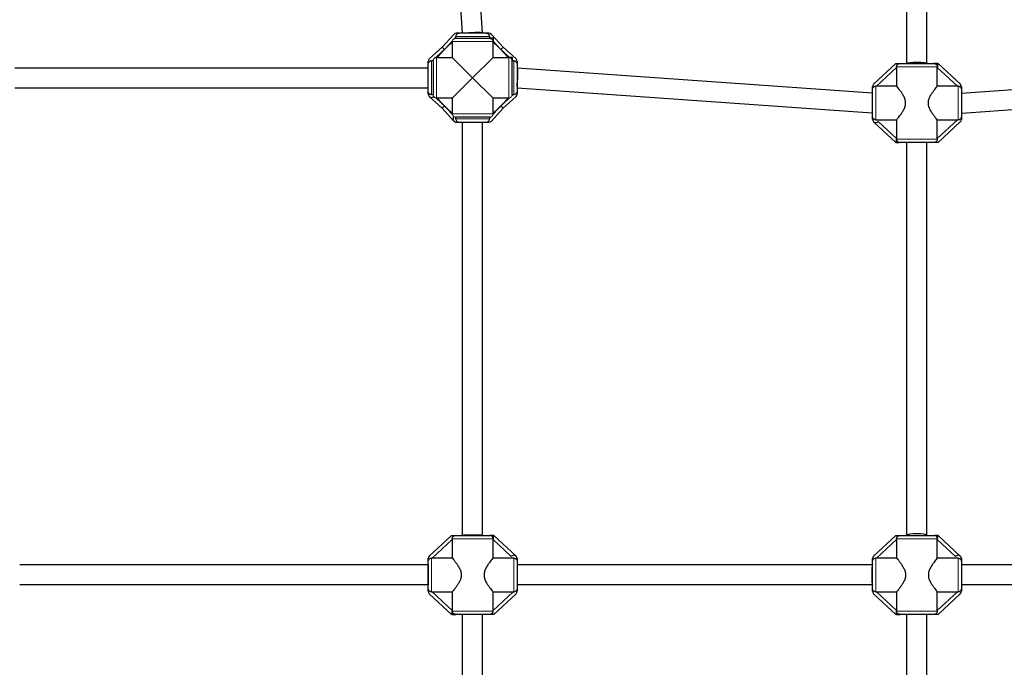
# Model space of a CAD drawing. Units: millimetres. Extents: x 14427 to 32863, y 21458 to 35591.
# Drawn here: x 21005 to 21891, y 29073 to 29656 of the extents above; entities that cross this region are included whole.
import ezdxf

# ---------------------------------------------------------------- set-up
doc = ezdxf.new("R2010")
doc.units = ezdxf.units.MM
doc.header["$LTSCALE"] = 80
for name, color, linetype, lineweight in [('Widoczne (ISO)', 7, 'Continuous', 25), ('Widoczne wąskie (ISO)', 7, 'Continuous', 15), ('Wymiar (ISO)', 151, 'Continuous', 18)]:
    doc.layers.add(name, color=color, linetype=linetype, lineweight=lineweight)
doc.styles.add('Tekst etykiety (ISO)', font='tahoma.ttf')
doc.dimstyles.new('Domyślne (ISO)', dxfattribs={"dimscale": 80, "dimtxt": 3.5, "dimasz": 2.5, "dimexe": 3.175, "dimexo": 0, "dimgap": 0.762, "dimtad": 1, "dimtoh": 1, "dimdec": 0, "dimrnd": 1e-08, "dimzin": 0, "dimtxsty": 'Tekst etykiety (ISO)', "dimcen": 0.09, "dimdle": 10, "dimclrd": 256, "dimclre": 256, "dimclrt": 256, "dimadec": 0, "dimazin": 0, "dimtfac": 0.714286, "dimtdec": 0, "dimtmove": 0, "dimatfit": 3, "dimfxl": 0, "dimtolj": 1, "dimtzin": 0, "dimlwd": -1, "dimlwe": -1, "dimarcsym": 0})

# ---------------------------------------------------------------- blocks, each defined once
blk = doc.blocks.new('*D6')
at = {"layer": 'Defpoints', "color": 0}
for p in [(14426.76, 30207.92), (31511.36, 26450.78), (31511.36, 22755.57)]:
    blk.add_point(p, dxfattribs=at)
at = {"layer": 'Wymiar (ISO)'}
for p, q in [((14426.76, 30207.92), (14426.76, 22501.57)), ((31511.36, 26450.78), (31511.36, 22501.57)), ((14626.76, 22755.57), (31311.36, 22755.57))]:
    blk.add_line(p, q, dxfattribs=at)
for points in [[(14626.76, 22788.9), (14626.76, 22722.23), (14426.76, 22755.57)], [(31311.36, 22788.9), (31311.36, 22722.23), (31511.36, 22755.57)]]:
    blk.add_solid(points, dxfattribs=at)
at = {"layer": 'Wymiar (ISO)', "insert": (22969.06, 23109.31), "char_height": 280, "attachment_point": 2, "style": 'Tekst etykiety (ISO)'}
blk.add_mtext('\\A1;17085', dxfattribs=at)
blk = doc.blocks.new('*D7')
at = {"layer": 'Defpoints', "color": 0}
for p in [(20361.97, 34488.31), (21729.37, 23670.35), (32609.37, 23670.35)]:
    blk.add_point(p, dxfattribs=at)
at = {"layer": 'Wymiar (ISO)'}
for p, q in [((20361.97, 34488.31), (32863.37, 34488.31)), ((32609.37, 34288.31), (32609.37, 23870.35)), ((21729.37, 23670.35), (32863.37, 23670.35))]:
    blk.add_line(p, q, dxfattribs=at)
for points in [[(32576.03, 34288.31), (32642.7, 34288.31), (32609.37, 34488.31)], [(32576.03, 23870.35), (32642.7, 23870.35), (32609.37, 23670.35)]]:
    blk.add_solid(points, dxfattribs=at)
at = {"layer": 'Wymiar (ISO)', "insert": (32255.62, 29079.33), "char_height": 280, "attachment_point": 2, "rotation": 90, "style": 'Tekst etykiety (ISO)'}
blk.add_mtext('\\A1;10818', dxfattribs=at)

msp = doc.modelspace()

# ---------------------------------------------------------------- linework, layer by layer
at = {"layer": 'Widoczne (ISO)'}
for p, q in [((21403.75, 29644.12), (21381.03, 29963.79)), ((21421.78, 29644.44), (21399.05, 29964.12)), ((21803.8, 29616.86), (21803.72, 29964.12)), ((21821.8, 29616.85), (21821.72, 29964.1)), ((21385.22, 29631.67), (21395.89, 29643.16)), ((21400.78, 29644.12), (21398.08, 29644.12)), ((21424.78, 29644.12), (21400.78, 29644.12)), ((21421.78, 29644.12), (21421.78, 29644.44)), ((21427.47, 29644.12), (21424.78, 29644.12)), ((21429.67, 29643.16), (21440.33, 29631.67)), ((21394.45, 29636.14), (21394.45, 29622.45)), ((21397.58, 29639.62), (21397.58, 29640.57)), ((21397.58, 29639.62), (21427.97, 29639.62)), ((21427.97, 29640.57), (21427.97, 29639.62)), ((21431.11, 29639.62), (21427.97, 29639.62)), ((21431.11, 29639.62), (21431.11, 29636.62)), ((21431.11, 29639.62), (21431.25, 29639.62)), ((21431.11, 29622.45), (21431.11, 29636.14)), ((21385.22, 29631.67), (21373.73, 29621.01)), ((21451.82, 29621.01), (21440.33, 29631.67)), ((21372.78, 29616.12), (21372.78, 29618.81)), ((21372.78, 29592.12), (21372.78, 29616.12)), ((21377.28, 29619.32), (21376.32, 29619.32)), ((21377.28, 29619.32), (21377.28, 29588.92)), ((21380.75, 29622.45), (21394.45, 29622.45)), ((21431.11, 29622.45), (21444.8, 29622.45)), ((21448.28, 29622.45), (21445.28, 29622.45)), ((21448.28, 29622.45), (21448.28, 29622.59)), ((21448.28, 29622.45), (21448.28, 29619.32)), ((21449.23, 29619.32), (21448.28, 29619.32)), ((21448.28, 29588.92), (21448.28, 29619.32)), ((21452.78, 29618.81), (21452.78, 29616.12)), ((21452.78, 29616.12), (21452.78, 29592.12)), ((21793.8, 29616.86), (21773.74, 29598.26)), ((21793.8, 29616.86), (21797.59, 29616.86)), ((21797.59, 29616.86), (21828, 29616.84)), ((21821.8, 29616.84), (21821.8, 29616.85)), ((21831.13, 29616.84), (21828, 29616.84)), ((21831.13, 29616.84), (21831.13, 29613.84)), ((21831.13, 29616.84), (21831.56, 29616.84)), ((21831.56, 29616.84), (21831.8, 29616.84)), ((21851.83, 29598.22), (21831.8, 29616.84)), ((21852.78, 29590.34), (22222.47, 29615.34)), ((21000.51, 29613.11), (21372.78, 29613.11)), ((21452.78, 29613.11), (21453.09, 29613.11)), ((21453.1, 29613.11), (21772.78, 29590.39)), ((21794.46, 29613.39), (21794.45, 29596.56)), ((21831.11, 29596.54), (21831.12, 29613.37)), ((21853.08, 29572.33), (22222.78, 29597.34)), ((21000.51, 29595.13), (21372.78, 29595.13)), ((21372.78, 29589.43), (21372.78, 29592.12)), ((21375.78, 29588.92), (21377.28, 29588.92)), ((21448.28, 29588.92), (21449.23, 29588.92)), ((21452.78, 29595.1), (21772.45, 29572.38)), ((21452.78, 29592.12), (21452.78, 29589.43)), ((21772.77, 29569.37), (21772.78, 29593.37)), ((21772.78, 29593.37), (21772.78, 29596.07)), ((21794.45, 29596.56), (21776.33, 29596.57)), ((21849.24, 29596.53), (21831.11, 29596.54)), ((21852.78, 29593.33), (21852.77, 29569.33)), ((21852.78, 29596.02), (21852.78, 29593.33)), ((21373.73, 29587.23), (21385.22, 29576.56)), ((21394.45, 29585.79), (21380.75, 29585.79)), ((21394.45, 29585.79), (21394.45, 29572.09)), ((21431.11, 29572.09), (21431.11, 29585.79)), ((21444.8, 29585.79), (21431.11, 29585.79)), ((21440.33, 29576.56), (21451.82, 29587.23)), ((21395.89, 29565.08), (21385.22, 29576.56)), ((21440.33, 29576.56), (21429.67, 29565.08)), ((21772.45, 29572.38), (21772.77, 29572.38)), ((21852.77, 29572.33), (21853.08, 29572.33)), ((21427.97, 29568.62), (21397.58, 29568.62)), ((21397.58, 29567.12), (21397.58, 29568.62)), ((21398.08, 29564.12), (21400.78, 29564.12)), ((21400.78, 29564.12), (21424.78, 29564.12)), ((21403.78, 29191.85), (21403.78, 29564.12)), ((21421.78, 29191.85), (21421.78, 29564.12)), ((21424.78, 29564.12), (21427.47, 29564.12)), ((21427.97, 29568.62), (21427.97, 29567.66)), ((21772.77, 29566.68), (21772.77, 29569.37)), ((21773.72, 29564.48), (21793.75, 29545.86)), ((21775.77, 29566.17), (21794.44, 29566.16)), ((21794.44, 29566.16), (21794.43, 29549.33)), ((21831.09, 29549.31), (21831.1, 29566.14)), ((21831.1, 29566.14), (21849.22, 29566.13)), ((21831.75, 29545.84), (21851.81, 29564.44)), ((21852.77, 29569.33), (21852.77, 29566.63)), ((21794.3, 29547.26), (21793.75, 29545.86)), ((21793.75, 29545.86), (21796.88, 29545.86)), ((21827.96, 29545.84), (21796.88, 29545.86)), ((21803.75, 29545.85), (21803.75, 29545.86)), ((21803.78, 29191.85), (21803.75, 29545.85)), ((21821.78, 29191.85), (21821.75, 29545.84)), ((21831.75, 29545.84), (21827.96, 29545.84)), ((21393.78, 29191.85), (21373.73, 29173.24)), ((21393.78, 29191.85), (21397.57, 29191.85)), ((21397.57, 29191.85), (21428.65, 29191.85)), ((21431.78, 29191.85), (21428.65, 29191.85)), ((21431.23, 29190.45), (21431.78, 29191.85)), ((21451.82, 29173.24), (21431.78, 29191.85)), ((21793.78, 29191.85), (21773.73, 29173.24)), ((21793.78, 29191.85), (21797.57, 29191.85)), ((21797.57, 29191.85), (21828.65, 29191.85)), ((21821.78, 29191.85), (21821.78, 29191.85)), ((21831.78, 29191.85), (21828.65, 29191.85)), ((21831.23, 29190.45), (21831.78, 29191.85)), ((21851.82, 29173.24), (21831.78, 29191.85)), ((21394.45, 29188.38), (21394.45, 29171.55)), ((21431.11, 29171.55), (21431.11, 29188.38)), ((21794.45, 29188.38), (21794.45, 29171.55)), ((21831.11, 29171.55), (21831.11, 29188.38)), ((21372.78, 29165.35), (21005.01, 29165.35)), ((21372.78, 29168.35), (21372.78, 29171.04)), ((21372.78, 29144.35), (21372.78, 29168.35)), ((21394.45, 29171.55), (21376.32, 29171.55)), ((21449.78, 29171.55), (21431.11, 29171.55)), ((21452.78, 29171.04), (21452.78, 29168.35)), ((21452.78, 29168.35), (21452.78, 29144.35)), ((21772.78, 29165.35), (21452.78, 29165.35)), ((21772.78, 29168.35), (21772.78, 29171.04)), ((21772.78, 29144.35), (21772.78, 29168.35)), ((21794.45, 29171.55), (21776.32, 29171.55)), ((21849.78, 29171.55), (21831.11, 29171.55)), ((21852.78, 29171.04), (21852.78, 29168.35)), ((21852.78, 29168.35), (21852.78, 29144.35)), ((22222.78, 29165.35), (21852.78, 29165.35)), ((21372.78, 29147.4), (21005.01, 29147.4)), ((21452.78, 29147.4), (21452.78, 29147.4)), ((21772.78, 29147.4), (21452.78, 29147.4)), ((21852.78, 29147.4), (21852.78, 29147.4)), ((22222.78, 29147.4), (21852.78, 29147.4)), ((21372.78, 29141.66), (21372.78, 29144.35)), ((21373.73, 29139.46), (21393.78, 29120.85)), ((21376.32, 29141.15), (21394.45, 29141.15)), ((21394.45, 29141.15), (21394.45, 29124.32)), ((21431.11, 29124.32), (21431.11, 29141.15)), ((21431.11, 29141.15), (21449.23, 29141.15)), ((21431.78, 29120.85), (21451.82, 29139.46)), ((21452.78, 29144.35), (21452.78, 29141.66)), ((21772.78, 29141.66), (21772.78, 29144.35)), ((21773.73, 29139.46), (21793.78, 29120.85)), ((21776.32, 29141.15), (21794.45, 29141.15)), ((21794.45, 29141.15), (21794.45, 29124.32)), ((21831.11, 29124.32), (21831.11, 29141.15)), ((21831.11, 29141.15), (21849.23, 29141.15)), ((21831.78, 29120.85), (21851.82, 29139.46)), ((21852.78, 29144.35), (21852.78, 29141.66)), ((21394.01, 29120.85), (21393.78, 29120.85)), ((21394.45, 29120.85), (21394.01, 29120.85)), ((21394.45, 29120.85), (21394.45, 29123.85)), ((21394.45, 29120.85), (21397.58, 29120.85)), ((21427.98, 29120.85), (21397.58, 29120.85)), ((21403.78, 28748.58), (21403.78, 29120.85)), ((21421.78, 28748.58), (21421.78, 29120.85)), ((21431.78, 29120.85), (21427.98, 29120.85)), ((21794.01, 29120.85), (21793.78, 29120.85)), ((21794.45, 29120.85), (21794.01, 29120.85)), ((21794.45, 29120.85), (21794.45, 29123.85)), ((21794.45, 29120.85), (21797.58, 29120.85)), ((21827.98, 29120.85), (21797.58, 29120.85)), ((21803.78, 28766.85), (21803.78, 29120.85)), ((21821.78, 28766.85), (21821.78, 29120.85)), ((21831.78, 29120.85), (21827.98, 29120.85))]:
    msp.add_line(p, q, dxfattribs=at)
for centre, start, end in [((21398.08, 29641.12), 90, 137.1211), ((21427.47, 29641.12), 42.8789, 90), ((21375.78, 29618.81), 132.8789, 180), ((21449.78, 29618.81), 0, 47.1211), ((21775.78, 29596.06), 132.84459, 179.96569), ((21849.78, 29596.02), 359.96569, 47.08679), ((21375.78, 29589.43), 180, 311.72954), ((21449.78, 29589.43), 312.8789, 0), ((21398.08, 29567.12), 138.27046, 270), ((21427.47, 29567.12), 270, 317.1211), ((21775.77, 29566.68), 179.96569, 317.08679), ((21849.77, 29566.64), 312.84459, 359.96569), ((21375.78, 29171.04), 132.8789, 180), ((21449.78, 29171.04), 0, 137.1211), ((21775.78, 29171.04), 132.8789, 180), ((21849.78, 29171.04), 0, 137.1211), ((21375.78, 29141.66), 180, 227.1211), ((21449.78, 29141.66), 312.8789, 0), ((21775.78, 29141.66), 180, 227.1211), ((21849.78, 29141.66), 312.8789, 0)]:
    msp.add_arc(centre, 3, start, end, dxfattribs=at)
for centre, major_axis, ratio, start_param, end_param in [((21412.78, 29644.12), (9, 0.32), 0.062102, 6.280981, 8.905581), ((21812.8, 29616.85), (-9, 0), 0.099783, 3.141551, 6.279027), ((21372.78, 29604.12), (0, -8.99), 0.053622, 3.14159, 3.141593), ((21452.78, 29604.12), (0.32, 8.99), 0.062162, 3.661203, 6.285392), ((21452.78, 29604.12), (0.32, 8.99), 0.062162, 3.660378, 3.661203), ((21772.78, 29581.37), (-0.32, -8.99), 0.062162, 6.280998, 6.798326), ((21852.78, 29581.33), (-0.3, 8.99), 0.053826, 2.57719, 3.143427), ((21812.75, 29545.85), (-9, 0), 0.177811, 6.281333, 6.283244), ((21412.78, 29191.85), (9, 0), 0.053571, 0, 3.141593), ((21812.78, 29191.85), (-9, 0), 0.177811, 3.141587, 6.283017), ((21372.78, 29156.38), (0, 8.97), 0.013631, 0, 3.141537), ((21772.78, 29156.38), (0, 8.97), 0.077873, 0.000002, 3.141543), ((21772.78, 29156.38), (0, 8.97), 0.077873, 6.283185, 6.283187), ((21452.78, 29156.38), (0, -8.97), 0.077873, 6.283136, 6.283185), ((21852.78, 29156.38), (0, -8.97), 0.120212, 6.283133, 6.283184)]:
    msp.add_ellipse(centre, major_axis=major_axis, ratio=ratio, start_param=start_param, end_param=end_param, dxfattribs=at)
for points, knots in [([(21400.78, 29644.12), (21400.77, 29644.12), (21400.76, 29644.12), (21400.35, 29644.11), (21399.95, 29644.04), (21399.2, 29643.79), (21398.83, 29643.59), (21398.26, 29643.1), (21398.05, 29642.85), (21397.74, 29642.27), (21397.64, 29641.96), (21397.57, 29641.47), (21397.56, 29641.29), (21397.57, 29641.12)], [1.4252376, 1.4252376, 1.4252376, 1.4252376, 1.4273255, 1.4273255, 1.5412923, 1.5412923, 1.6550837, 1.6550837, 1.7450564, 1.7450564, 1.8344184, 1.8344184, 1.8826018, 1.8826018, 1.8826018, 1.8826018]), ([(21427.98, 29641.12), (21427.99, 29641.51), (21427.93, 29641.89), (21427.7, 29642.5), (21427.55, 29642.8), (21427.06, 29643.33), (21426.79, 29643.53), (21426.13, 29643.89), (21425.72, 29644.02), (21425.13, 29644.1), (21424.95, 29644.12), (21424.78, 29644.12)], [0, 0, 0, 0, 0.1181388, 0.1181388, 0.1995772, 0.1995772, 0.2687843, 0.2687843, 0.3592038, 0.3592038, 0.3972262, 0.3972262, 0.3972262, 0.3972262]), ([(21427.97, 29639.62), (21428.37, 29639.62), (21428.83, 29639.53), (21429.55, 29639.24), (21429.94, 29638.99), (21430.48, 29638.46), (21430.73, 29638.09), (21431.02, 29637.41), (21431.11, 29636.98), (21431.11, 29636.62)], [1.3715641, 1.3715641, 1.3715641, 1.3715641, 1.48987, 1.48987, 1.6045725, 1.6045725, 1.7162601, 1.7162601, 1.8259054, 1.8259054, 1.8259054, 1.8259054]), ([(21372.78, 29616.12), (21372.78, 29616.16), (21372.78, 29616.2), (21372.79, 29616.65), (21372.88, 29617.07), (21373.16, 29617.8), (21373.36, 29618.15), (21373.87, 29618.7), (21374.13, 29618.9), (21374.63, 29619.15), (21374.86, 29619.22), (21375.31, 29619.31), (21375.54, 29619.33), (21375.78, 29619.32)], [2.757822, 2.757822, 2.757822, 2.757822, 2.7701776, 2.7701776, 2.8995575, 2.8995575, 3.0198133, 3.0198133, 3.1180015, 3.1180015, 3.1878664, 3.1878664, 3.2583173, 3.2583173, 3.2583173, 3.2583173]), ([(21448.28, 29619.32), (21448.28, 29619.71), (21448.19, 29620.17), (21447.9, 29620.89), (21447.65, 29621.28), (21447.12, 29621.82), (21446.75, 29622.07), (21446.07, 29622.36), (21445.64, 29622.45), (21445.28, 29622.45)], [1.3715641, 1.3715641, 1.3715641, 1.3715641, 1.48987, 1.48987, 1.6045725, 1.6045725, 1.7162601, 1.7162601, 1.8259054, 1.8259054, 1.8259054, 1.8259054]), ([(21449.78, 29619.32), (21450.17, 29619.33), (21450.55, 29619.28), (21451.16, 29619.04), (21451.45, 29618.89), (21451.99, 29618.4), (21452.19, 29618.13), (21452.55, 29617.47), (21452.68, 29617.06), (21452.76, 29616.47), (21452.78, 29616.29), (21452.78, 29616.12)], [0, 0, 0, 0, 0.1181388, 0.1181388, 0.1995772, 0.1995772, 0.2687843, 0.2687843, 0.3592038, 0.3592038, 0.3972262, 0.3972262, 0.3972262, 0.3972262]), ([(21794.46, 29613.86), (21794.45, 29614.18), (21794.49, 29614.51), (21794.68, 29615.13), (21794.83, 29615.44), (21795.26, 29615.98), (21795.51, 29616.19), (21796.11, 29616.56), (21796.46, 29616.7), (21797.07, 29616.83), (21797.33, 29616.86), (21797.59, 29616.86)], [1.1415347, 1.1415347, 1.1415347, 1.1415347, 1.2446889, 1.2446889, 1.3516516, 1.3516516, 1.4469354, 1.4469354, 1.5573845, 1.5573845, 1.6332152, 1.6332152, 1.6332152, 1.6332152]), ([(21828, 29616.84), (21828.39, 29616.84), (21828.85, 29616.75), (21829.57, 29616.46), (21829.96, 29616.21), (21830.5, 29615.68), (21830.75, 29615.31), (21831.04, 29614.63), (21831.13, 29614.2), (21831.13, 29613.84)], [1.3715641, 1.3715641, 1.3715641, 1.3715641, 1.48987, 1.48987, 1.6045725, 1.6045725, 1.7162601, 1.7162601, 1.8259054, 1.8259054, 1.8259054, 1.8259054]), ([(21831.12, 29613.37), (21831.13, 29613.83), (21831.14, 29614.33), (21831.22, 29615.27), (21831.28, 29615.71), (21831.4, 29616.35), (21831.47, 29616.61), (21831.54, 29616.79), (21831.55, 29616.82), (21831.56, 29616.84)], [1.1135245, 1.1135245, 1.1135245, 1.1135245, 1.252486, 1.252486, 1.3914475, 1.3914475, 1.5083687, 1.5083687, 1.5298341, 1.5298341, 1.5298341, 1.5298341]), ([(21375.78, 29588.92), (21375.41, 29588.92), (21374.99, 29589.01), (21374.31, 29589.29), (21373.94, 29589.55), (21373.41, 29590.1), (21373.16, 29590.49), (21372.87, 29591.23), (21372.78, 29591.71), (21372.78, 29592.12)], [0, 0, 0, 0, 0.1089699, 0.1089699, 0.2208611, 0.2208611, 0.3372736, 0.3372736, 0.4595874, 0.4595874, 0.4595874, 0.4595874]), ([(21452.78, 29592.12), (21452.78, 29592.11), (21452.78, 29592.1), (21452.77, 29591.69), (21452.7, 29591.29), (21452.45, 29590.54), (21452.25, 29590.17), (21451.76, 29589.6), (21451.51, 29589.39), (21450.93, 29589.08), (21450.62, 29588.98), (21450.12, 29588.91), (21449.95, 29588.91), (21449.78, 29588.91)], [1.4252376, 1.4252376, 1.4252376, 1.4252376, 1.4273255, 1.4273255, 1.5412923, 1.5412923, 1.6550837, 1.6550837, 1.7450564, 1.7450564, 1.8344184, 1.8344184, 1.8826018, 1.8826018, 1.8826018, 1.8826018]), ([(21772.78, 29593.37), (21772.78, 29593.41), (21772.78, 29593.45), (21772.8, 29593.91), (21772.88, 29594.32), (21773.16, 29595.05), (21773.37, 29595.41), (21773.87, 29595.96), (21774.14, 29596.16), (21774.64, 29596.4), (21774.86, 29596.48), (21775.32, 29596.57), (21775.55, 29596.59), (21775.78, 29596.58)], [2.757822, 2.757822, 2.757822, 2.757822, 2.7701776, 2.7701776, 2.8995575, 2.8995575, 3.0198133, 3.0198133, 3.1180015, 3.1180015, 3.1878664, 3.1878664, 3.2583173, 3.2583173, 3.2583173, 3.2583173]), ([(21794.44, 29566.16), (21794.56, 29566.31), (21794.69, 29566.47), (21795.18, 29567.07), (21795.6, 29567.58), (21796.51, 29568.74), (21797.01, 29569.38), (21798.02, 29570.74), (21798.58, 29571.52), (21799.7, 29573.22), (21800.26, 29574.13), (21801.26, 29576.05), (21801.7, 29577.05), (21802.34, 29579.15), (21802.53, 29580.24), (21802.53, 29582.47), (21802.34, 29583.56), (21801.71, 29585.66), (21801.27, 29586.67), (21800.27, 29588.59), (21799.71, 29589.5), (21798.59, 29591.19), (21798.04, 29591.97), (21797.02, 29593.34), (21796.53, 29593.98), (21795.62, 29595.14), (21795.2, 29595.65), (21794.71, 29596.25), (21794.57, 29596.41), (21794.45, 29596.56)], [3.122184, 3.122184, 3.122184, 3.122184, 3.25997, 3.25997, 3.580119, 3.580119, 3.900269, 3.900269, 4.235037, 4.235037, 4.569805, 4.569805, 4.904573, 4.904573, 5.23934, 5.23934, 5.574108, 5.574108, 5.908876, 5.908876, 6.243644, 6.243644, 6.578411, 6.578411, 6.898561, 6.898561, 7.218711, 7.218711, 7.356496, 7.356496, 7.356496, 7.356496]), ([(21831.1, 29566.14), (21830.98, 29566.29), (21830.84, 29566.45), (21830.35, 29567.05), (21829.93, 29567.56), (21829.02, 29568.72), (21828.53, 29569.36), (21827.52, 29570.73), (21826.96, 29571.51), (21825.84, 29573.2), (21825.29, 29574.11), (21824.28, 29576.03), (21823.84, 29577.04), (21823.21, 29579.14), (21823.02, 29580.23), (21823.02, 29582.46), (21823.21, 29583.55), (21823.85, 29585.65), (21824.29, 29586.65), (21825.29, 29588.57), (21825.85, 29589.48), (21826.97, 29591.18), (21827.53, 29591.96), (21828.54, 29593.32), (21829.04, 29593.96), (21829.95, 29595.12), (21830.37, 29595.63), (21830.86, 29596.23), (21830.99, 29596.39), (21831.11, 29596.54)], [3.122184, 3.122184, 3.122184, 3.122184, 3.25997, 3.25997, 3.580119, 3.580119, 3.900269, 3.900269, 4.235037, 4.235037, 4.569805, 4.569805, 4.904573, 4.904573, 5.23934, 5.23934, 5.574108, 5.574108, 5.908876, 5.908876, 6.243644, 6.243644, 6.578411, 6.578411, 6.898561, 6.898561, 7.218711, 7.218711, 7.356496, 7.356496, 7.356496, 7.356496]), ([(21849.78, 29596.53), (21850.18, 29596.55), (21850.56, 29596.49), (21851.17, 29596.25), (21851.46, 29596.1), (21852, 29595.61), (21852.2, 29595.34), (21852.56, 29594.68), (21852.69, 29594.27), (21852.77, 29593.68), (21852.78, 29593.5), (21852.78, 29593.33)], [0, 0, 0, 0, 0.1181388, 0.1181388, 0.1995772, 0.1995772, 0.2687843, 0.2687843, 0.3592038, 0.3592038, 0.3972262, 0.3972262, 0.3972262, 0.3972262]), ([(21397.58, 29567.12), (21397.58, 29566.75), (21397.66, 29566.33), (21397.95, 29565.65), (21398.21, 29565.28), (21398.76, 29564.75), (21399.15, 29564.5), (21399.89, 29564.21), (21400.37, 29564.12), (21400.78, 29564.12)], [0, 0, 0, 0, 0.1089699, 0.1089699, 0.2208611, 0.2208611, 0.3372736, 0.3372736, 0.4595874, 0.4595874, 0.4595874, 0.4595874]), ([(21424.78, 29564.12), (21424.82, 29564.12), (21424.86, 29564.12), (21425.31, 29564.13), (21425.72, 29564.22), (21426.46, 29564.5), (21426.81, 29564.7), (21427.36, 29565.21), (21427.56, 29565.47), (21427.81, 29565.98), (21427.88, 29566.2), (21427.97, 29566.65), (21427.99, 29566.88), (21427.98, 29567.12)], [2.757822, 2.757822, 2.757822, 2.757822, 2.7701776, 2.7701776, 2.8995575, 2.8995575, 3.0198133, 3.0198133, 3.1180015, 3.1180015, 3.1878664, 3.1878664, 3.2583173, 3.2583173, 3.2583173, 3.2583173]), ([(21775.77, 29566.17), (21775.4, 29566.17), (21774.98, 29566.26), (21774.3, 29566.55), (21773.93, 29566.81), (21773.4, 29567.35), (21773.15, 29567.75), (21772.86, 29568.49), (21772.77, 29568.97), (21772.77, 29569.37)], [0, 0, 0, 0, 0.1089699, 0.1089699, 0.2208611, 0.2208611, 0.3372736, 0.3372736, 0.4595874, 0.4595874, 0.4595874, 0.4595874]), ([(21852.77, 29569.33), (21852.77, 29569.32), (21852.77, 29569.31), (21852.77, 29568.9), (21852.7, 29568.5), (21852.44, 29567.75), (21852.24, 29567.38), (21851.75, 29566.81), (21851.5, 29566.6), (21850.92, 29566.29), (21850.61, 29566.19), (21850.11, 29566.12), (21849.94, 29566.12), (21849.77, 29566.12)], [1.4252376, 1.4252376, 1.4252376, 1.4252376, 1.4273255, 1.4273255, 1.5412923, 1.5412923, 1.6550837, 1.6550837, 1.7450564, 1.7450564, 1.8344184, 1.8344184, 1.8826018, 1.8826018, 1.8826018, 1.8826018]), ([(21794.43, 29549.33), (21794.43, 29548.87), (21794.41, 29548.37), (21794.35, 29547.68), (21794.33, 29547.46), (21794.3, 29547.26)], [1.1135245, 1.1135245, 1.1135245, 1.1135245, 1.252486, 1.252486, 1.3176173, 1.3176173, 1.3176173, 1.3176173]), ([(21794.3, 29547.26), (21794.33, 29547.4), (21794.35, 29547.56), (21794.4, 29548.08), (21794.43, 29548.48), (21794.43, 29548.86)], [0.7465321, 0.7465321, 0.7465321, 0.7465321, 0.7950277, 0.7950277, 0.9082986, 0.9082986, 0.9082986, 0.9082986]), ([(21794.43, 29548.86), (21794.43, 29548.55), (21794.46, 29548.24), (21794.61, 29547.63), (21794.73, 29547.34), (21795.05, 29546.77), (21795.27, 29546.53), (21795.71, 29546.18), (21795.93, 29546.06), (21796.38, 29545.9), (21796.63, 29545.86), (21796.88, 29545.86), (21796.88, 29545.86), (21796.88, 29545.86)], [-0.5453499, -0.5453499, -0.5453499, -0.5453499, -0.4504077, -0.4504077, -0.3461824, -0.3461824, -0.2184538, -0.2184538, -0.111632, -0.111632, 0, 0, 0.0010191, 0.0010191, 0.0010191, 0.0010191]), ([(21831.09, 29548.84), (21831.1, 29548.52), (21831.06, 29548.19), (21830.87, 29547.57), (21830.72, 29547.26), (21830.29, 29546.72), (21830.04, 29546.51), (21829.45, 29546.14), (21829.09, 29546), (21828.48, 29545.87), (21828.22, 29545.84), (21827.96, 29545.84)], [1.1415347, 1.1415347, 1.1415347, 1.1415347, 1.2446889, 1.2446889, 1.3516516, 1.3516516, 1.4469354, 1.4469354, 1.5573845, 1.5573845, 1.6332152, 1.6332152, 1.6332152, 1.6332152]), ([(21394.44, 29188.85), (21394.43, 29189.17), (21394.47, 29189.49), (21394.66, 29190.12), (21394.81, 29190.43), (21395.24, 29190.97), (21395.49, 29191.18), (21396.08, 29191.55), (21396.44, 29191.69), (21397.05, 29191.82), (21397.31, 29191.85), (21397.57, 29191.85)], [1.1415347, 1.1415347, 1.1415347, 1.1415347, 1.2446889, 1.2446889, 1.3516516, 1.3516516, 1.4469354, 1.4469354, 1.5573845, 1.5573845, 1.6332152, 1.6332152, 1.6332152, 1.6332152]), ([(21431.11, 29188.85), (21431.11, 29189.16), (21431.07, 29189.47), (21430.92, 29190.08), (21430.8, 29190.37), (21430.48, 29190.94), (21430.26, 29191.18), (21429.82, 29191.53), (21429.6, 29191.65), (21429.15, 29191.81), (21428.9, 29191.85), (21428.65, 29191.85), (21428.65, 29191.85), (21428.65, 29191.85)], [-0.5453499, -0.5453499, -0.5453499, -0.5453499, -0.4504077, -0.4504077, -0.3461824, -0.3461824, -0.2184538, -0.2184538, -0.111632, -0.111632, 0, 0, 0.0010191, 0.0010191, 0.0010191, 0.0010191]), ([(21431.11, 29188.38), (21431.11, 29188.84), (21431.12, 29189.34), (21431.18, 29190.04), (21431.2, 29190.25), (21431.23, 29190.45)], [1.1135245, 1.1135245, 1.1135245, 1.1135245, 1.252486, 1.252486, 1.3176173, 1.3176173, 1.3176173, 1.3176173]), ([(21431.23, 29190.45), (21431.2, 29190.31), (21431.18, 29190.16), (21431.13, 29189.63), (21431.11, 29189.23), (21431.11, 29188.85)], [0.7465321, 0.7465321, 0.7465321, 0.7465321, 0.7950277, 0.7950277, 0.9082986, 0.9082986, 0.9082986, 0.9082986]), ([(21794.44, 29188.85), (21794.43, 29189.17), (21794.47, 29189.49), (21794.66, 29190.12), (21794.81, 29190.43), (21795.24, 29190.97), (21795.49, 29191.18), (21796.08, 29191.55), (21796.44, 29191.69), (21797.05, 29191.82), (21797.31, 29191.85), (21797.57, 29191.85)], [1.1415347, 1.1415347, 1.1415347, 1.1415347, 1.2446889, 1.2446889, 1.3516516, 1.3516516, 1.4469354, 1.4469354, 1.5573845, 1.5573845, 1.6332152, 1.6332152, 1.6332152, 1.6332152]), ([(21831.11, 29188.85), (21831.11, 29189.16), (21831.07, 29189.47), (21830.92, 29190.08), (21830.8, 29190.37), (21830.48, 29190.94), (21830.26, 29191.18), (21829.82, 29191.53), (21829.6, 29191.65), (21829.15, 29191.81), (21828.9, 29191.85), (21828.65, 29191.85), (21828.65, 29191.85), (21828.65, 29191.85)], [-0.5453499, -0.5453499, -0.5453499, -0.5453499, -0.4504077, -0.4504077, -0.3461824, -0.3461824, -0.2184538, -0.2184538, -0.111632, -0.111632, 0, 0, 0.0010191, 0.0010191, 0.0010191, 0.0010191]), ([(21831.11, 29188.38), (21831.11, 29188.84), (21831.12, 29189.34), (21831.18, 29190.04), (21831.2, 29190.25), (21831.23, 29190.45)], [1.1135245, 1.1135245, 1.1135245, 1.1135245, 1.252486, 1.252486, 1.3176173, 1.3176173, 1.3176173, 1.3176173]), ([(21831.23, 29190.45), (21831.2, 29190.31), (21831.18, 29190.16), (21831.13, 29189.63), (21831.11, 29189.23), (21831.11, 29188.85)], [0.7465321, 0.7465321, 0.7465321, 0.7465321, 0.7950277, 0.7950277, 0.9082986, 0.9082986, 0.9082986, 0.9082986]), ([(21372.78, 29168.35), (21372.78, 29168.36), (21372.78, 29168.37), (21372.78, 29168.77), (21372.85, 29169.18), (21373.1, 29169.93), (21373.3, 29170.3), (21373.79, 29170.87), (21374.05, 29171.08), (21374.62, 29171.39), (21374.94, 29171.48), (21375.43, 29171.55), (21375.6, 29171.56), (21375.78, 29171.56)], [1.4252376, 1.4252376, 1.4252376, 1.4252376, 1.4273255, 1.4273255, 1.5412923, 1.5412923, 1.6550837, 1.6550837, 1.7450564, 1.7450564, 1.8344184, 1.8344184, 1.8826018, 1.8826018, 1.8826018, 1.8826018]), ([(21394.45, 29171.55), (21394.57, 29171.4), (21394.7, 29171.24), (21395.19, 29170.64), (21395.61, 29170.13), (21396.52, 29168.97), (21397.02, 29168.33), (21398.03, 29166.96), (21398.59, 29166.18), (21399.7, 29164.49), (21400.26, 29163.58), (21401.26, 29161.66), (21401.71, 29160.65), (21402.34, 29158.55), (21402.53, 29157.47), (21402.53, 29155.23), (21402.34, 29154.15), (21401.71, 29152.05), (21401.26, 29151.04), (21400.26, 29149.12), (21399.7, 29148.21), (21398.59, 29146.52), (21398.03, 29145.74), (21397.02, 29144.37), (21396.52, 29143.73), (21395.61, 29142.57), (21395.19, 29142.06), (21394.7, 29141.46), (21394.57, 29141.3), (21394.45, 29141.15)], [3.122184, 3.122184, 3.122184, 3.122184, 3.25997, 3.25997, 3.580119, 3.580119, 3.900269, 3.900269, 4.235037, 4.235037, 4.569805, 4.569805, 4.904573, 4.904573, 5.23934, 5.23934, 5.574108, 5.574108, 5.908876, 5.908876, 6.243644, 6.243644, 6.578411, 6.578411, 6.898561, 6.898561, 7.218711, 7.218711, 7.356496, 7.356496, 7.356496, 7.356496]), ([(21431.11, 29171.55), (21430.99, 29171.4), (21430.85, 29171.24), (21430.36, 29170.64), (21429.94, 29170.13), (21429.03, 29168.97), (21428.54, 29168.33), (21427.52, 29166.96), (21426.96, 29166.18), (21425.85, 29164.49), (21425.29, 29163.58), (21424.29, 29161.66), (21423.84, 29160.65), (21423.21, 29158.55), (21423.02, 29157.47), (21423.02, 29155.23), (21423.21, 29154.15), (21423.84, 29152.05), (21424.29, 29151.04), (21425.29, 29149.12), (21425.85, 29148.21), (21426.96, 29146.52), (21427.52, 29145.74), (21428.54, 29144.37), (21429.03, 29143.73), (21429.94, 29142.57), (21430.36, 29142.06), (21430.85, 29141.46), (21430.99, 29141.3), (21431.11, 29141.15)], [3.122184, 3.122184, 3.122184, 3.122184, 3.25997, 3.25997, 3.580119, 3.580119, 3.900269, 3.900269, 4.235037, 4.235037, 4.569805, 4.569805, 4.904573, 4.904573, 5.23934, 5.23934, 5.574108, 5.574108, 5.908876, 5.908876, 6.243644, 6.243644, 6.578411, 6.578411, 6.898561, 6.898561, 7.218711, 7.218711, 7.356496, 7.356496, 7.356496, 7.356496]), ([(21449.78, 29171.55), (21450.14, 29171.55), (21450.57, 29171.46), (21451.24, 29171.17), (21451.61, 29170.92), (21452.14, 29170.37), (21452.39, 29169.98), (21452.69, 29169.24), (21452.78, 29168.76), (21452.78, 29168.35)], [0, 0, 0, 0, 0.1089699, 0.1089699, 0.2208611, 0.2208611, 0.3372736, 0.3372736, 0.4595874, 0.4595874, 0.4595874, 0.4595874]), ([(21772.78, 29168.35), (21772.78, 29168.36), (21772.78, 29168.37), (21772.78, 29168.77), (21772.85, 29169.18), (21773.1, 29169.93), (21773.3, 29170.3), (21773.79, 29170.87), (21774.05, 29171.08), (21774.62, 29171.39), (21774.94, 29171.48), (21775.43, 29171.55), (21775.6, 29171.56), (21775.78, 29171.56)], [1.4252376, 1.4252376, 1.4252376, 1.4252376, 1.4273255, 1.4273255, 1.5412923, 1.5412923, 1.6550837, 1.6550837, 1.7450564, 1.7450564, 1.8344184, 1.8344184, 1.8826018, 1.8826018, 1.8826018, 1.8826018]), ([(21794.45, 29171.55), (21794.57, 29171.4), (21794.7, 29171.24), (21795.19, 29170.64), (21795.61, 29170.13), (21796.52, 29168.97), (21797.02, 29168.33), (21798.03, 29166.96), (21798.59, 29166.18), (21799.7, 29164.49), (21800.26, 29163.58), (21801.26, 29161.66), (21801.71, 29160.65), (21802.34, 29158.55), (21802.53, 29157.47), (21802.53, 29155.23), (21802.34, 29154.15), (21801.71, 29152.05), (21801.26, 29151.04), (21800.26, 29149.12), (21799.7, 29148.21), (21798.59, 29146.52), (21798.03, 29145.74), (21797.02, 29144.37), (21796.52, 29143.73), (21795.61, 29142.57), (21795.19, 29142.06), (21794.7, 29141.46), (21794.57, 29141.3), (21794.45, 29141.15)], [3.122184, 3.122184, 3.122184, 3.122184, 3.25997, 3.25997, 3.580119, 3.580119, 3.900269, 3.900269, 4.235037, 4.235037, 4.569805, 4.569805, 4.904573, 4.904573, 5.23934, 5.23934, 5.574108, 5.574108, 5.908876, 5.908876, 6.243644, 6.243644, 6.578411, 6.578411, 6.898561, 6.898561, 7.218711, 7.218711, 7.356496, 7.356496, 7.356496, 7.356496]), ([(21831.11, 29171.55), (21830.99, 29171.4), (21830.85, 29171.24), (21830.36, 29170.64), (21829.94, 29170.13), (21829.03, 29168.97), (21828.54, 29168.33), (21827.52, 29166.96), (21826.96, 29166.18), (21825.85, 29164.49), (21825.29, 29163.58), (21824.29, 29161.66), (21823.84, 29160.65), (21823.21, 29158.55), (21823.02, 29157.47), (21823.02, 29155.23), (21823.21, 29154.15), (21823.84, 29152.05), (21824.29, 29151.04), (21825.29, 29149.12), (21825.85, 29148.21), (21826.96, 29146.52), (21827.52, 29145.74), (21828.54, 29144.37), (21829.03, 29143.73), (21829.94, 29142.57), (21830.36, 29142.06), (21830.85, 29141.46), (21830.99, 29141.3), (21831.11, 29141.15)], [3.122184, 3.122184, 3.122184, 3.122184, 3.25997, 3.25997, 3.580119, 3.580119, 3.900269, 3.900269, 4.235037, 4.235037, 4.569805, 4.569805, 4.904573, 4.904573, 5.23934, 5.23934, 5.574108, 5.574108, 5.908876, 5.908876, 6.243644, 6.243644, 6.578411, 6.578411, 6.898561, 6.898561, 7.218711, 7.218711, 7.356496, 7.356496, 7.356496, 7.356496]), ([(21849.78, 29171.55), (21850.14, 29171.55), (21850.57, 29171.46), (21851.24, 29171.17), (21851.61, 29170.92), (21852.14, 29170.37), (21852.39, 29169.98), (21852.69, 29169.24), (21852.78, 29168.76), (21852.78, 29168.35)], [0, 0, 0, 0, 0.1089699, 0.1089699, 0.2208611, 0.2208611, 0.3372736, 0.3372736, 0.4595874, 0.4595874, 0.4595874, 0.4595874]), ([(21375.78, 29141.14), (21375.38, 29141.13), (21375, 29141.19), (21374.39, 29141.42), (21374.1, 29141.58), (21373.56, 29142.07), (21373.36, 29142.33), (21373, 29142.99), (21372.87, 29143.41), (21372.79, 29144), (21372.78, 29144.17), (21372.78, 29144.35)], [0, 0, 0, 0, 0.1181388, 0.1181388, 0.1995772, 0.1995772, 0.2687843, 0.2687843, 0.3592038, 0.3592038, 0.3972262, 0.3972262, 0.3972262, 0.3972262]), ([(21452.78, 29144.35), (21452.78, 29144.31), (21452.77, 29144.27), (21452.76, 29143.82), (21452.68, 29143.4), (21452.39, 29142.67), (21452.19, 29142.32), (21451.69, 29141.76), (21451.42, 29141.57), (21450.92, 29141.32), (21450.7, 29141.25), (21450.24, 29141.15), (21450.01, 29141.14), (21449.78, 29141.14)], [2.757822, 2.757822, 2.757822, 2.757822, 2.7701776, 2.7701776, 2.8995575, 2.8995575, 3.0198133, 3.0198133, 3.1180015, 3.1180015, 3.1878664, 3.1878664, 3.2583173, 3.2583173, 3.2583173, 3.2583173]), ([(21775.78, 29141.14), (21775.38, 29141.13), (21775, 29141.19), (21774.39, 29141.42), (21774.1, 29141.58), (21773.56, 29142.07), (21773.36, 29142.33), (21773, 29142.99), (21772.87, 29143.41), (21772.79, 29144), (21772.78, 29144.17), (21772.78, 29144.35)], [0, 0, 0, 0, 0.1181388, 0.1181388, 0.1995772, 0.1995772, 0.2687843, 0.2687843, 0.3592038, 0.3592038, 0.3972262, 0.3972262, 0.3972262, 0.3972262]), ([(21852.78, 29144.35), (21852.78, 29144.31), (21852.77, 29144.27), (21852.76, 29143.82), (21852.68, 29143.4), (21852.39, 29142.67), (21852.19, 29142.32), (21851.69, 29141.76), (21851.42, 29141.57), (21850.92, 29141.32), (21850.7, 29141.25), (21850.24, 29141.15), (21850.01, 29141.14), (21849.78, 29141.14)], [2.757822, 2.757822, 2.757822, 2.757822, 2.7701776, 2.7701776, 2.8995575, 2.8995575, 3.0198133, 3.0198133, 3.1180015, 3.1180015, 3.1878664, 3.1878664, 3.2583173, 3.2583173, 3.2583173, 3.2583173]), ([(21394.45, 29124.32), (21394.45, 29123.86), (21394.43, 29123.36), (21394.35, 29122.41), (21394.29, 29121.98), (21394.17, 29121.34), (21394.1, 29121.08), (21394.03, 29120.9), (21394.02, 29120.87), (21394.01, 29120.85)], [1.1135245, 1.1135245, 1.1135245, 1.1135245, 1.252486, 1.252486, 1.3914475, 1.3914475, 1.5083687, 1.5083687, 1.5298341, 1.5298341, 1.5298341, 1.5298341]), ([(21397.58, 29120.85), (21397.18, 29120.85), (21396.72, 29120.94), (21396, 29121.23), (21395.61, 29121.48), (21395.07, 29122.01), (21394.82, 29122.38), (21394.53, 29123.05), (21394.45, 29123.48), (21394.45, 29123.85)], [1.3715641, 1.3715641, 1.3715641, 1.3715641, 1.48987, 1.48987, 1.6045725, 1.6045725, 1.7162601, 1.7162601, 1.8259054, 1.8259054, 1.8259054, 1.8259054]), ([(21431.11, 29123.85), (21431.12, 29123.53), (21431.08, 29123.21), (21430.89, 29122.58), (21430.74, 29122.27), (21430.31, 29121.73), (21430.06, 29121.52), (21429.47, 29121.15), (21429.11, 29121.01), (21428.5, 29120.88), (21428.24, 29120.85), (21427.98, 29120.85)], [1.1415347, 1.1415347, 1.1415347, 1.1415347, 1.2446889, 1.2446889, 1.3516516, 1.3516516, 1.4469354, 1.4469354, 1.5573845, 1.5573845, 1.6332152, 1.6332152, 1.6332152, 1.6332152]), ([(21794.45, 29124.32), (21794.45, 29123.86), (21794.43, 29123.36), (21794.35, 29122.41), (21794.29, 29121.98), (21794.17, 29121.34), (21794.1, 29121.08), (21794.03, 29120.9), (21794.02, 29120.87), (21794.01, 29120.85)], [1.1135245, 1.1135245, 1.1135245, 1.1135245, 1.252486, 1.252486, 1.3914475, 1.3914475, 1.5083687, 1.5083687, 1.5298341, 1.5298341, 1.5298341, 1.5298341]), ([(21797.58, 29120.85), (21797.18, 29120.85), (21796.72, 29120.94), (21796, 29121.23), (21795.61, 29121.48), (21795.07, 29122.01), (21794.82, 29122.38), (21794.53, 29123.05), (21794.45, 29123.48), (21794.45, 29123.85)], [1.3715641, 1.3715641, 1.3715641, 1.3715641, 1.48987, 1.48987, 1.6045725, 1.6045725, 1.7162601, 1.7162601, 1.8259054, 1.8259054, 1.8259054, 1.8259054]), ([(21831.11, 29123.85), (21831.12, 29123.53), (21831.08, 29123.21), (21830.89, 29122.58), (21830.74, 29122.27), (21830.31, 29121.73), (21830.06, 29121.52), (21829.47, 29121.15), (21829.11, 29121.01), (21828.5, 29120.88), (21828.24, 29120.85), (21827.98, 29120.85)], [1.1415347, 1.1415347, 1.1415347, 1.1415347, 1.2446889, 1.2446889, 1.3516516, 1.3516516, 1.4469354, 1.4469354, 1.5573845, 1.5573845, 1.6332152, 1.6332152, 1.6332152, 1.6332152])]:
    msp.add_open_spline(points, degree=3, knots=knots, dxfattribs=at)
for points in [[(21397.58, 29640.57), (21397.58, 29640.75), (21397.57, 29640.93), (21397.57, 29641.12)], [(21427.98, 29641.12), (21427.98, 29640.93), (21427.97, 29640.75), (21427.97, 29640.57)], [(21376.32, 29619.32), (21376.14, 29619.32), (21375.96, 29619.32), (21375.78, 29619.32)], [(21449.78, 29619.32), (21449.59, 29619.32), (21449.41, 29619.32), (21449.23, 29619.32)], [(21794.46, 29613.86), (21794.46, 29613.7), (21794.46, 29613.54), (21794.46, 29613.39)], [(21449.23, 29588.92), (21449.41, 29588.92), (21449.59, 29588.92), (21449.78, 29588.91)], [(21776.33, 29596.57), (21776.15, 29596.57), (21775.97, 29596.57), (21775.78, 29596.58)], [(21849.78, 29596.53), (21849.6, 29596.53), (21849.42, 29596.53), (21849.24, 29596.53)], [(21427.97, 29567.66), (21427.97, 29567.49), (21427.98, 29567.3), (21427.98, 29567.12)], [(21849.22, 29566.13), (21849.4, 29566.13), (21849.58, 29566.13), (21849.77, 29566.12)], [(21831.09, 29548.84), (21831.09, 29549), (21831.09, 29549.16), (21831.09, 29549.31)], [(21394.44, 29188.85), (21394.44, 29188.69), (21394.45, 29188.53), (21394.45, 29188.38)], [(21794.44, 29188.85), (21794.44, 29188.69), (21794.45, 29188.53), (21794.45, 29188.38)], [(21376.32, 29171.55), (21376.14, 29171.55), (21375.96, 29171.55), (21375.78, 29171.56)], [(21776.32, 29171.55), (21776.14, 29171.55), (21775.96, 29171.55), (21775.78, 29171.56)], [(21375.78, 29141.14), (21375.96, 29141.15), (21376.14, 29141.15), (21376.32, 29141.15)], [(21449.23, 29141.15), (21449.41, 29141.15), (21449.59, 29141.15), (21449.78, 29141.14)], [(21775.78, 29141.14), (21775.96, 29141.15), (21776.14, 29141.15), (21776.32, 29141.15)], [(21849.23, 29141.15), (21849.41, 29141.15), (21849.59, 29141.15), (21849.78, 29141.14)], [(21431.11, 29123.85), (21431.11, 29124.01), (21431.11, 29124.17), (21431.11, 29124.32)], [(21831.11, 29123.85), (21831.11, 29124.01), (21831.11, 29124.17), (21831.11, 29124.32)]]:
    msp.add_open_spline(points, degree=3, dxfattribs=at)
at = {"layer": 'Widoczne wąskie (ISO)'}
for p, q in [((21379.61, 29622.37), (21394.45, 29636.14)), ((21394.52, 29637.28), (21380.75, 29622.45)), ((21431.11, 29636.62), (21394.45, 29636.62)), ((21394.45, 29636.62), (21394.45, 29636.14)), ((21394.45, 29636.62), (21394.45, 29636.14)), ((21397.58, 29640.57), (21396.53, 29639.45)), ((21397.57, 29641.12), (21427.98, 29641.12)), ((21429.02, 29639.45), (21427.97, 29640.57)), ((21444.8, 29622.45), (21431.03, 29637.28)), ((21431.11, 29636.14), (21445.94, 29622.37)), ((21385.22, 29631.67), (21387.34, 29629.55)), ((21438.21, 29629.55), (21440.33, 29631.67)), ((21375.78, 29619.32), (21375.78, 29588.92)), ((21376.32, 29619.32), (21377.44, 29620.36)), ((21380.28, 29585.79), (21380.28, 29622.45)), ((21380.28, 29622.45), (21380.75, 29622.45)), ((21380.28, 29622.45), (21380.75, 29622.45)), ((21412.78, 29604.12), (21394.45, 29622.45)), ((21431.11, 29622.45), (21412.78, 29604.12)), ((21445.28, 29622.45), (21445.28, 29585.79)), ((21448.11, 29620.36), (21449.23, 29619.32)), ((21449.78, 29588.91), (21449.78, 29619.32)), ((21776.33, 29596.57), (21794.46, 29613.39)), ((21831.13, 29613.84), (21794.46, 29613.86)), ((21831.12, 29613.37), (21849.24, 29596.53)), ((21394.45, 29585.79), (21412.78, 29604.12)), ((21412.78, 29604.12), (21431.11, 29585.79)), ((21412.78, 29604.12), (21431.11, 29585.79)), ((21449.23, 29588.92), (21448.11, 29587.87)), ((21775.78, 29596.58), (21775.77, 29566.17)), ((21849.77, 29566.12), (21849.78, 29596.53)), ((21394.45, 29572.09), (21379.61, 29585.86)), ((21380.75, 29585.79), (21380.28, 29585.79)), ((21380.75, 29585.79), (21394.52, 29570.95)), ((21431.03, 29570.95), (21444.8, 29585.79)), ((21445.94, 29585.86), (21431.11, 29572.09)), ((21445.28, 29585.79), (21444.8, 29585.79)), ((21445.28, 29585.79), (21444.8, 29585.79)), ((21387.34, 29578.68), (21385.22, 29576.56)), ((21394.45, 29572.09), (21394.45, 29571.62)), ((21394.45, 29571.62), (21431.11, 29571.62)), ((21431.11, 29571.62), (21431.11, 29572.09)), ((21431.11, 29571.62), (21431.11, 29572.09)), ((21440.33, 29576.56), (21438.21, 29578.68)), ((21427.98, 29567.12), (21397.58, 29567.12)), ((21427.97, 29567.66), (21429.02, 29568.79)), ((21794.43, 29549.33), (21777.96, 29564.64)), ((21849.22, 29566.13), (21831.09, 29549.31)), ((21794.43, 29548.86), (21831.09, 29548.84)), ((21376.32, 29171.55), (21394.45, 29188.38)), ((21431.11, 29188.85), (21394.44, 29188.85)), ((21431.11, 29188.38), (21447.58, 29173.08)), ((21776.32, 29171.55), (21794.45, 29188.38)), ((21831.11, 29188.85), (21794.44, 29188.85)), ((21831.11, 29188.38), (21847.58, 29173.08)), ((21375.78, 29171.56), (21375.78, 29141.14)), ((21449.78, 29141.14), (21449.78, 29171.55)), ((21775.78, 29171.56), (21775.78, 29141.14)), ((21849.78, 29141.14), (21849.78, 29171.55)), ((21394.45, 29124.32), (21376.32, 29141.15)), ((21449.23, 29141.15), (21431.11, 29124.32)), ((21794.45, 29124.32), (21776.32, 29141.15)), ((21849.23, 29141.15), (21831.11, 29124.32)), ((21394.45, 29123.85), (21431.11, 29123.85)), ((21794.45, 29123.85), (21831.11, 29123.85))]:
    msp.add_line(p, q, dxfattribs=at)
for points in [[(21394.52, 29637.28), (21394.47, 29637.06), (21394.45, 29636.83), (21394.45, 29636.62)], [(21397.58, 29639.62), (21397.25, 29639.62), (21396.86, 29639.56), (21396.53, 29639.45)], [(21377.28, 29619.32), (21377.28, 29619.65), (21377.33, 29620.03), (21377.44, 29620.36)], [(21379.61, 29622.37), (21379.83, 29622.42), (21380.07, 29622.45), (21380.28, 29622.45)], [(21448.28, 29588.92), (21448.28, 29588.59), (21448.22, 29588.2), (21448.11, 29587.87)], [(21380.28, 29585.79), (21380.07, 29585.79), (21379.83, 29585.81), (21379.61, 29585.86)], [(21445.94, 29585.86), (21445.72, 29585.81), (21445.49, 29585.79), (21445.28, 29585.79)], [(21394.45, 29571.62), (21394.45, 29571.41), (21394.47, 29571.17), (21394.52, 29570.95)], [(21431.03, 29570.95), (21431.08, 29571.17), (21431.11, 29571.41), (21431.11, 29571.62)], [(21427.97, 29568.62), (21428.31, 29568.62), (21428.69, 29568.68), (21429.02, 29568.79)]]:
    msp.add_open_spline(points, degree=3, dxfattribs=at)
for points, knots in [([(21396.53, 29639.45), (21396.38, 29639.4), (21396.22, 29639.33), (21395.77, 29639.09), (21395.48, 29638.89), (21395, 29638.37), (21394.8, 29638.06), (21394.6, 29637.58), (21394.56, 29637.43), (21394.52, 29637.28)], [-0.376795, -0.376795, -0.376795, -0.376795, -0.3266508, -0.3266508, -0.2229558, -0.2229558, -0.1144917, -0.1144917, -0.0679487, -0.0679487, -0.0679487, -0.0679487]), ([(21431.11, 29637.2), (21431.11, 29637.72), (21431.12, 29638.29), (21431.19, 29639.1), (21431.22, 29639.37), (21431.25, 29639.62)], [1.1648516, 1.1648516, 1.1648516, 1.1648516, 1.3223888, 1.3223888, 1.4047153, 1.4047153, 1.4047153, 1.4047153]), ([(21377.44, 29620.36), (21377.46, 29620.41), (21377.48, 29620.46), (21377.64, 29620.87), (21377.85, 29621.23), (21378.43, 29621.82), (21378.74, 29622.05), (21379.26, 29622.27), (21379.43, 29622.33), (21379.61, 29622.37)], [0.8806489, 0.8806489, 0.8806489, 0.8806489, 0.9047211, 0.9047211, 1.0889805, 1.0889805, 1.2529959, 1.2529959, 1.3294935, 1.3294935, 1.3294935, 1.3294935]), ([(21445.86, 29622.45), (21446.35, 29622.45), (21446.88, 29622.46), (21447.7, 29622.52), (21448, 29622.56), (21448.28, 29622.59)], [0, 0, 0, 0, 0.1473726, 0.1473726, 0.2390449, 0.2390449, 0.2390449, 0.2390449]), ([(21377.77, 29587.19), (21377.67, 29587.35), (21377.58, 29587.53), (21377.36, 29588.06), (21377.28, 29588.52), (21377.28, 29588.92)], [0.2821238, 0.2821238, 0.2821238, 0.2821238, 0.3360355, 0.3360355, 0.4543413, 0.4543413, 0.4543413, 0.4543413]), ([(21379.61, 29585.86), (21379.46, 29585.9), (21379.31, 29585.95), (21378.84, 29586.14), (21378.53, 29586.33), (21378.08, 29586.76), (21377.91, 29586.96), (21377.77, 29587.18)], [0.0668696, 0.0668696, 0.0668696, 0.0668696, 0.1135347, 0.1135347, 0.2202931, 0.2202931, 0.299049, 0.299049, 0.299049, 0.299049]), ([(21448.11, 29587.87), (21448.07, 29587.76), (21448.02, 29587.65), (21447.82, 29587.21), (21447.59, 29586.87), (21447.02, 29586.33), (21446.72, 29586.14), (21446.24, 29585.95), (21446.09, 29585.9), (21445.94, 29585.86)], [0.3840129, 0.3840129, 0.3840129, 0.3840129, 0.4192768, 0.4192768, 0.5315935, 0.5315935, 0.6259223, 0.6259223, 0.6675995, 0.6675995, 0.6675995, 0.6675995]), ([(21394.52, 29570.95), (21394.55, 29570.84), (21394.58, 29570.72), (21394.74, 29570.28), (21394.91, 29569.99), (21395.35, 29569.47), (21395.59, 29569.27), (21395.84, 29569.11)], [-0.2343816, -0.2343816, -0.2343816, -0.2343816, -0.2025538, -0.2025538, -0.112521, -0.112521, -0.0260583, -0.0260583, -0.0260583, -0.0260583]), ([(21429.02, 29568.79), (21429.14, 29568.83), (21429.25, 29568.87), (21429.69, 29569.08), (21430, 29569.29), (21430.54, 29569.84), (21430.75, 29570.16), (21430.95, 29570.66), (21430.99, 29570.8), (21431.03, 29570.95)], [-0.3866915, -0.3866915, -0.3866915, -0.3866915, -0.3441416, -0.3441416, -0.2272381, -0.2272381, -0.1135925, -0.1135925, -0.0675017, -0.0675017, -0.0675017, -0.0675017]), ([(21395.84, 29569.11), (21396.01, 29569.01), (21396.19, 29568.92), (21396.72, 29568.71), (21397.18, 29568.62), (21397.58, 29568.62)], [0.2821238, 0.2821238, 0.2821238, 0.2821238, 0.3360355, 0.3360355, 0.4543409, 0.4543409, 0.4543409, 0.4543409])]:
    msp.add_open_spline(points, degree=3, knots=knots, dxfattribs=at)

# ---------------------------------------------------------------- dimensions: what is measured, and where the dimension line sits
at = {"layer": 'Wymiar (ISO)'}
for base, p1, p2, angle, picture, middle in [((32609.37, 23670.35), (20361.97, 34488.31), (21729.37, 23670.35), 90, '*D7', (32609.37, 29079.33)), ((31511.36, 22755.57), (14426.76, 30207.92), (31511.36, 26450.78), 180, '*D6', (22969.06, 22755.57))]:
    dim = msp.add_linear_dim(base=base, p1=p1, p2=p2, angle=angle, dimstyle='Domyślne (ISO)', override={"dimtoh": 0, "dimdec": 0, "dimtp": 0, "dimtm": 0, "dimtdec": 0, "dimtofl": 0, "dimatfit": 1}, dxfattribs=at)
    dim.commit()
    dim.dimension.update_dxf_attribs({"geometry": picture, "text_midpoint": middle, "dimtype": 160})

doc.saveas('drawing.dxf')
